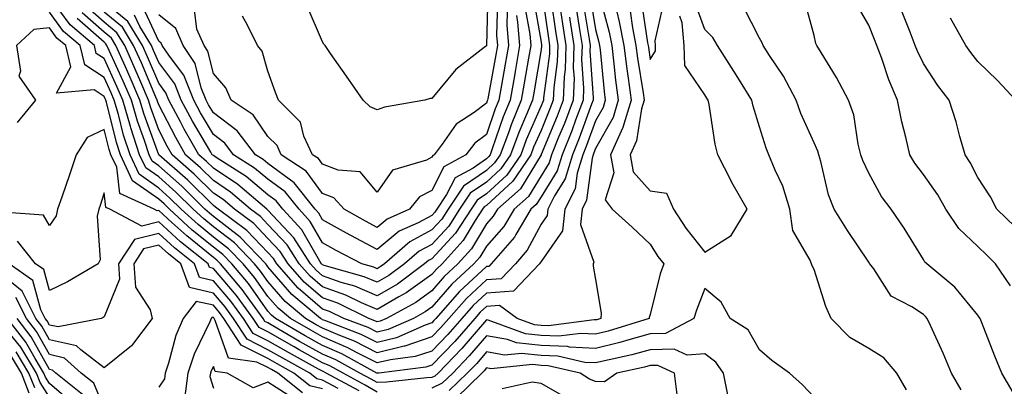
# Model space of a CAD drawing. Units: inches. Extents: x 1008083 to 1010723, y 7247738 to 7250378.
# Drawn here: x 1008493 to 1008673, y 7249849 to 7249917 of the extents above; entities that cross this region are included whole.
import ezdxf

# ---------------------------------------------------------------- set-up
doc = ezdxf.new("R2010")
doc.units = ezdxf.units.IN
doc.header["$MEASUREMENT"] = 0
doc.layers.add('Contour_10087247', color=7, linetype='Continuous', true_color=0x043127)

msp = doc.modelspace()

# ---------------------------------------------------------------- linework, layer by layer
at = {"layer": 'Contour_10087247'}
for points in [[(1008588.21, 7249921.76, 3047), (1008589.42, 7249913.29, 3047), (1008589.62, 7249911.92, 3047), (1008589.58, 7249910.39, 3047), (1008588.49, 7249902.36, 3047), (1008588.48, 7249901.92, 3047), (1008588.35, 7249901.62, 3047), (1008588.05, 7249900.88, 3047), (1008585.34, 7249894.63, 3047), (1008584.33, 7249891.92, 3047), (1008581.78, 7249888.19, 3047), (1008578.05, 7249884.77, 3047), (1008576.36, 7249883.61, 3047), (1008575.25, 7249881.92, 3047), (1008572.4, 7249877.57, 3047), (1008568.05, 7249872.86, 3047), (1008567.44, 7249872.53, 3047), (1008566.74, 7249871.92, 3047), (1008561.74, 7249868.23, 3047), (1008558.05, 7249866.04, 3047), (1008553.95, 7249867.82, 3047), (1008551.44, 7249868.53, 3047), (1008548.05, 7249869.71, 3047), (1008546.87, 7249870.74, 3047), (1008545.82, 7249871.92, 3047), (1008542.8, 7249876.67, 3047), (1008538.05, 7249881.74, 3047), (1008537.96, 7249881.83, 3047), (1008537.84, 7249881.92, 3047), (1008532.56, 7249886.43, 3047), (1008528.05, 7249889.46, 3047), (1008526.81, 7249890.68, 3047), (1008525.41, 7249891.92, 3047), (1008522.72, 7249896.59, 3047), (1008522.01, 7249897.96, 3047), (1008519.9, 7249901.92, 3047), (1008519.37, 7249903.24, 3047), (1008518.05, 7249905, 3047), (1008515.99, 7249909.86, 3047), (1008515.07, 7249911.92, 3047), (1008512.42, 7249916.29, 3047), (1008508.05, 7249919.87, 3047)], [(1008578.32, 7249921.65, 3041), (1008578.06, 7249911.91, 3041), (1008578.05, 7249911.85, 3041), (1008577.66, 7249911.53, 3041), (1008572.47, 7249907.5, 3041), (1008568.05, 7249902.22, 3041), (1008567.75, 7249902.22, 3041), (1008566.75, 7249901.92, 3041), (1008559.37, 7249900.6, 3041), (1008558.05, 7249900.15, 3041), (1008556.79, 7249900.66, 3041), (1008555.47, 7249901.92, 3041), (1008552.42, 7249906.3, 3041), (1008549.52, 7249910.45, 3041), (1008548.5, 7249911.92, 3041), (1008548.3, 7249912.17, 3041), (1008548.05, 7249912.56, 3041), (1008545.23, 7249919.1, 3041)], [(1008598.72, 7249921.25, 3054), (1008600.51, 7249914.38, 3054), (1008600.99, 7249911.92, 3054), (1008601.41, 7249908.56, 3054), (1008601.7, 7249905.57, 3054), (1008602.19, 7249901.92, 3054), (1008601.23, 7249898.74, 3054), (1008598.05, 7249893.06, 3054), (1008597.74, 7249892.23, 3054), (1008597.62, 7249891.92, 3054), (1008597.42, 7249891.3, 3054), (1008596.39, 7249883.58, 3054), (1008595.56, 7249881.92, 3054), (1008595.25, 7249879.12, 3054), (1008597.74, 7249872.23, 3054), (1008597.62, 7249871.92, 3054), (1008597.61, 7249871.48, 3054), (1008598.05, 7249869.08, 3054), (1008599.04, 7249862.91, 3054), (1008598.98, 7249861.92, 3054), (1008598.27, 7249861.7, 3054), (1008598.05, 7249861.65, 3054), (1008597.79, 7249861.66, 3054), (1008589.41, 7249860.56, 3054), (1008588.05, 7249860.62, 3054), (1008586.88, 7249860.75, 3054), (1008583.66, 7249861.92, 3054), (1008580.44, 7249864.31, 3054), (1008578.05, 7249864.13, 3054), (1008576.91, 7249863.06, 3054), (1008575.91, 7249861.92, 3054), (1008572.27, 7249857.7, 3054), (1008568.05, 7249853.38, 3054), (1008566.96, 7249853.01, 3054), (1008558.34, 7249851.92, 3054), (1008558.08, 7249851.89, 3054), (1008558.05, 7249851.89, 3054), (1008558, 7249851.92, 3054), (1008551.59, 7249855.46, 3054), (1008548.05, 7249856.97, 3054), (1008544.87, 7249858.74, 3054), (1008539.42, 7249861.92, 3054), (1008538.67, 7249862.55, 3054), (1008538.05, 7249863.27, 3054), (1008534.46, 7249868.33, 3054), (1008531.42, 7249871.92, 3054), (1008529.77, 7249873.64, 3054), (1008528.05, 7249874.97, 3054), (1008524.2, 7249878.07, 3054), (1008520, 7249881.92, 3054), (1008519.02, 7249882.89, 3054), (1008518.05, 7249883.75, 3054), (1008513.26, 7249887.13, 3054), (1008511.04, 7249891.92, 3054), (1008510.31, 7249894.18, 3054), (1008508.46, 7249901.51, 3054), (1008508.34, 7249901.92, 3054), (1008508.26, 7249902.13, 3054), (1008508.05, 7249902.56, 3054), (1008506.2, 7249903.77, 3054), (1008499.31, 7249903.18, 3054), (1008501.96, 7249908.01, 3054), (1008501.01, 7249911.92, 3054), (1008499.42, 7249913.29, 3054), (1008498.05, 7249915.16, 3054), (1008495.15, 7249914.82, 3054), (1008492.01, 7249911.92, 3054), (1008492.76, 7249907.21, 3054), (1008492.41, 7249906.28, 3054), (1008495.49, 7249901.92, 3054), (1008492.13, 7249897.84, 3054)], [(1008597.05, 7249920.92, 3053), (1008598.05, 7249914.84, 3053), (1008598.66, 7249912.53, 3053), (1008598.77, 7249911.92, 3053), (1008598.87, 7249911.1, 3053), (1008599.61, 7249903.48, 3053), (1008599.82, 7249901.92, 3053), (1008599.41, 7249900.56, 3053), (1008598.05, 7249898.13, 3053), (1008596.38, 7249893.59, 3053), (1008595.71, 7249891.92, 3053), (1008594.69, 7249888.56, 3053), (1008594.3, 7249885.67, 3053), (1008592.42, 7249881.92, 3053), (1008591.99, 7249877.98, 3053), (1008588.05, 7249872.38, 3053), (1008587.89, 7249872.08, 3053), (1008587.76, 7249871.92, 3053), (1008583.02, 7249866.95, 3053), (1008578.05, 7249866.56, 3053), (1008575.65, 7249864.32, 3053), (1008573.54, 7249861.92, 3053), (1008571, 7249858.97, 3053), (1008568.05, 7249855.95, 3053), (1008565.03, 7249854.94, 3053), (1008560.49, 7249854.36, 3053), (1008558.05, 7249853.77, 3053), (1008554.29, 7249855.68, 3053), (1008552.69, 7249856.56, 3053), (1008548.05, 7249858.54, 3053), (1008545.88, 7249859.75, 3053), (1008542.16, 7249861.92, 3053), (1008539.92, 7249863.8, 3053), (1008538.05, 7249865.97, 3053), (1008535.58, 7249869.45, 3053), (1008533.49, 7249871.92, 3053), (1008530.83, 7249874.7, 3053), (1008528.05, 7249876.84, 3053), (1008525.24, 7249879.11, 3053), (1008522.17, 7249881.92, 3053), (1008520.1, 7249883.97, 3053), (1008518.05, 7249885.8, 3053), (1008514.47, 7249888.34, 3053), (1008512.79, 7249891.92, 3053), (1008511.62, 7249895.49, 3053), (1008510.67, 7249899.3, 3053), (1008509.91, 7249901.92, 3053), (1008509.35, 7249903.22, 3053), (1008508.05, 7249906.05, 3053), (1008504.5, 7249908.37, 3053), (1008503.64, 7249911.92, 3053), (1008500.63, 7249914.5, 3053), (1008498.05, 7249918.04, 3053)], [(1008595.79, 7249919.66, 3052), (1008596.87, 7249913.1, 3052), (1008597.04, 7249911.92, 3052), (1008597.01, 7249910.88, 3052), (1008597.6, 7249902.37, 3052), (1008597.59, 7249901.92, 3052), (1008597.3, 7249901.17, 3052), (1008595.01, 7249894.96, 3052), (1008593.8, 7249891.92, 3052), (1008592.45, 7249887.52, 3052), (1008590.53, 7249884.4, 3052), (1008589.3, 7249881.92, 3052), (1008589.17, 7249880.8, 3052), (1008588.05, 7249879.21, 3052), (1008585.53, 7249874.44, 3052), (1008583.35, 7249871.92, 3052), (1008580.76, 7249869.21, 3052), (1008578.05, 7249868.99, 3052), (1008574.39, 7249865.58, 3052), (1008571.17, 7249861.92, 3052), (1008569.72, 7249860.25, 3052), (1008568.05, 7249858.53, 3052), (1008563.11, 7249856.86, 3052), (1008562.98, 7249856.85, 3052), (1008558.05, 7249855.64, 3052), (1008553.89, 7249857.76, 3052), (1008551.19, 7249858.78, 3052), (1008548.05, 7249860.12, 3052), (1008546.89, 7249860.76, 3052), (1008544.91, 7249861.92, 3052), (1008541.18, 7249865.05, 3052), (1008538.05, 7249868.68, 3052), (1008536.7, 7249870.57, 3052), (1008535.56, 7249871.92, 3052), (1008531.9, 7249875.77, 3052), (1008528.05, 7249878.72, 3052), (1008526.28, 7249880.15, 3052), (1008524.35, 7249881.92, 3052), (1008521.18, 7249885.05, 3052), (1008518.05, 7249887.84, 3052), (1008515.66, 7249889.53, 3052), (1008514.54, 7249891.92, 3052), (1008512.95, 7249896.82, 3052), (1008512.88, 7249897.09, 3052), (1008511.48, 7249901.92, 3052), (1008510.44, 7249904.31, 3052), (1008508.05, 7249909.54, 3052), (1008506.6, 7249910.47, 3052), (1008506.26, 7249911.92, 3052), (1008501.84, 7249915.71, 3052), (1008498.05, 7249920.92, 3052)], [(1008589.92, 7249920.05, 3048), (1008590.7, 7249914.57, 3048), (1008591.11, 7249911.92, 3048), (1008591.02, 7249908.95, 3048), (1008590.38, 7249904.25, 3048), (1008590.3, 7249901.92, 3048), (1008589.67, 7249900.3, 3048), (1008588.05, 7249896.37, 3048), (1008586.7, 7249893.27, 3048), (1008586.19, 7249891.92, 3048), (1008582.89, 7249887.08, 3048), (1008578.05, 7249882.64, 3048), (1008577.62, 7249882.35, 3048), (1008577.34, 7249881.92, 3048), (1008575.99, 7249879.86, 3048), (1008573.79, 7249876.18, 3048), (1008569.92, 7249871.92, 3048), (1008568.95, 7249871.02, 3048), (1008568.05, 7249869.98, 3048), (1008563.34, 7249866.63, 3048), (1008562.03, 7249865.9, 3048), (1008558.05, 7249863.55, 3048), (1008555.17, 7249864.8, 3048), (1008552.33, 7249866.2, 3048), (1008548.05, 7249867.69, 3048), (1008545.78, 7249869.65, 3048), (1008543.77, 7249871.92, 3048), (1008541.55, 7249875.42, 3048), (1008538.05, 7249879.16, 3048), (1008536.7, 7249880.57, 3048), (1008534.87, 7249881.92, 3048), (1008531.19, 7249885.06, 3048), (1008528.05, 7249887.17, 3048), (1008525.67, 7249889.54, 3048), (1008522.95, 7249891.92, 3048), (1008521.17, 7249895.04, 3048), (1008518.05, 7249901.06, 3048), (1008517.83, 7249901.7, 3048), (1008517.76, 7249901.92, 3048), (1008517.53, 7249902.44, 3048), (1008514.87, 7249908.74, 3048), (1008513.45, 7249911.92, 3048), (1008511.4, 7249915.27, 3048), (1008508.05, 7249918.03, 3048)], [(1008586.64, 7249920.51, 3046), (1008588.05, 7249912.55, 3046), (1008588.13, 7249912, 3046), (1008588.14, 7249911.92, 3046), (1008588.14, 7249911.83, 3046), (1008588.05, 7249911.19, 3046), (1008586.71, 7249903.26, 3046), (1008586.48, 7249901.92, 3046), (1008585.39, 7249899.26, 3046), (1008583.97, 7249896, 3046), (1008582.45, 7249891.92, 3046), (1008580.67, 7249889.3, 3046), (1008578.05, 7249886.9, 3046), (1008575.1, 7249884.87, 3046), (1008573.15, 7249881.92, 3046), (1008571.14, 7249878.83, 3046), (1008568.05, 7249875.49, 3046), (1008565.73, 7249874.24, 3046), (1008563.06, 7249871.92, 3046), (1008560.18, 7249869.79, 3046), (1008558.05, 7249868.54, 3046), (1008555.69, 7249869.56, 3046), (1008548.32, 7249871.65, 3046), (1008548.05, 7249871.74, 3046), (1008547.95, 7249871.82, 3046), (1008547.86, 7249871.92, 3046), (1008547.54, 7249872.43, 3046), (1008544.27, 7249878.14, 3046), (1008540.79, 7249881.92, 3046), (1008539.58, 7249883.45, 3046), (1008538.05, 7249884.58, 3046), (1008534.05, 7249887.92, 3046), (1008528.58, 7249891.39, 3046), (1008528.05, 7249891.74, 3046), (1008527.96, 7249891.83, 3046), (1008527.86, 7249891.92, 3046), (1008527.61, 7249892.36, 3046), (1008524.21, 7249898.08, 3046), (1008522.17, 7249901.92, 3046), (1008521, 7249904.87, 3046), (1008518.05, 7249908.78, 3046), (1008517.11, 7249910.98, 3046), (1008516.7, 7249911.92, 3046), (1008514.58, 7249915.39, 3046), (1008513.61, 7249917.48, 3046)], [(1008580.09, 7249919.88, 3042), (1008579.92, 7249913.8, 3042), (1008580.08, 7249911.92, 3042), (1008579.78, 7249910.19, 3042), (1008578.3, 7249902.17, 3042), (1008578.26, 7249901.92, 3042), (1008578.2, 7249901.77, 3042), (1008578.05, 7249901.35, 3042), (1008575.8, 7249899.67, 3042), (1008572.49, 7249897.48, 3042), (1008569.97, 7249893.84, 3042), (1008568.49, 7249891.92, 3042), (1008568.21, 7249891.76, 3042), (1008568.05, 7249891.45, 3042), (1008567.07, 7249890.94, 3042), (1008560.88, 7249889.09, 3042), (1008558.05, 7249885.04, 3042), (1008554.92, 7249888.79, 3042), (1008550.9, 7249889.07, 3042), (1008548.05, 7249890.17, 3042), (1008547.32, 7249891.19, 3042), (1008546.18, 7249891.92, 3042), (1008544.64, 7249895.33, 3042), (1008544.02, 7249897.89, 3042), (1008539.95, 7249901.92, 3042), (1008539.42, 7249903.29, 3042), (1008538.05, 7249907.24, 3042), (1008537.01, 7249910.88, 3042), (1008536.14, 7249911.92, 3042), (1008534.32, 7249915.65, 3042), (1008533.4, 7249917.27, 3042)], [(1008606.39, 7249920.26, 3057), (1008607.55, 7249912.42, 3057), (1008607.65, 7249911.92, 3057), (1008607.7, 7249911.57, 3057), (1008608.05, 7249909.37, 3057), (1008609.02, 7249910.95, 3057), (1008609, 7249911.92, 3057), (1008608.92, 7249912.79, 3057), (1008610.48, 7249919.49, 3057)], [(1008654.95, 7249848.82, 3055), (1008653.17, 7249851.92, 3055), (1008650.81, 7249854.68, 3055), (1008648.05, 7249856.41, 3055), (1008644.59, 7249858.46, 3055), (1008641.18, 7249861.92, 3055), (1008640.22, 7249864.09, 3055), (1008638.05, 7249870.88, 3055), (1008637.7, 7249871.57, 3055), (1008637.35, 7249872.62, 3055), (1008634.15, 7249878.02, 3055), (1008633.61, 7249881.92, 3055), (1008632.31, 7249886.18, 3055), (1008630.89, 7249889.08, 3055), (1008629.75, 7249891.92, 3055), (1008629.26, 7249893.13, 3055), (1008628.05, 7249897.05, 3055), (1008626.91, 7249900.78, 3055), (1008626.66, 7249901.92, 3055), (1008624.41, 7249905.56, 3055), (1008623.37, 7249907.24, 3055), (1008620.39, 7249911.92, 3055), (1008619.51, 7249913.38, 3055), (1008618.05, 7249914.82, 3055), (1008616.16, 7249920.03, 3055)], [(1008674.51, 7249848.38, 3053), (1008672.4, 7249851.92, 3053), (1008671.16, 7249855.03, 3053), (1008668.69, 7249861.28, 3053), (1008668.44, 7249861.92, 3053), (1008668.28, 7249862.15, 3053), (1008668.05, 7249862.5, 3053), (1008663.79, 7249867.66, 3053), (1008658.67, 7249871.92, 3053), (1008658.34, 7249872.21, 3053), (1008658.05, 7249872.71, 3053), (1008654.56, 7249878.43, 3053), (1008652.13, 7249881.92, 3053), (1008650.41, 7249884.28, 3053), (1008648.05, 7249888.54, 3053), (1008646.97, 7249890.84, 3053), (1008646.63, 7249891.92, 3053), (1008646.12, 7249893.85, 3053), (1008645.32, 7249899.19, 3053), (1008644.32, 7249901.92, 3053), (1008642.18, 7249906.05, 3053), (1008639.32, 7249910.65, 3053), (1008638.57, 7249911.92, 3053), (1008638.39, 7249912.26, 3053), (1008638.05, 7249913.72, 3053), (1008636.32, 7249920.19, 3053)], [(1008601.9, 7249918.07, 3055), (1008602.38, 7249916.25, 3055), (1008603.21, 7249911.92, 3055), (1008603.75, 7249907.62, 3055), (1008604.02, 7249905.95, 3055), (1008604.55, 7249901.92, 3055), (1008603.05, 7249896.92, 3055), (1008600.79, 7249891.92, 3055), (1008601.4, 7249888.57, 3055), (1008599.78, 7249883.65, 3055), (1008601.1, 7249881.92, 3055), (1008604.75, 7249878.62, 3055), (1008608.05, 7249875.51, 3055), (1008609.43, 7249873.3, 3055), (1008610.51, 7249871.92, 3055), (1008609.88, 7249870.09, 3055), (1008608.05, 7249862.65, 3055), (1008607.87, 7249862.1, 3055), (1008607.86, 7249861.92, 3055), (1008600.37, 7249859.6, 3055), (1008598.05, 7249859.02, 3055), (1008595.31, 7249859.18, 3055), (1008591.31, 7249858.66, 3055), (1008588.05, 7249858.8, 3055), (1008585.23, 7249859.1, 3055), (1008578.38, 7249861.59, 3055), (1008578.05, 7249861.65, 3055), (1008573.57, 7249856.4, 3055), (1008569.2, 7249851.92, 3055), (1008568.62, 7249851.35, 3055), (1008568.05, 7249851.08, 3055), (1008567.16, 7249851.03, 3055), (1008559.73, 7249850.24, 3055), (1008558.05, 7249850.17, 3055), (1008556.95, 7249850.82, 3055), (1008554.9, 7249851.92, 3055), (1008550.48, 7249854.35, 3055), (1008548.05, 7249855.39, 3055), (1008543.85, 7249857.72, 3055), (1008539.99, 7249859.98, 3055), (1008538.05, 7249861.1, 3055), (1008537.5, 7249861.37, 3055), (1008537.15, 7249861.92, 3055), (1008534.7, 7249865.27, 3055), (1008533.33, 7249867.2, 3055), (1008529.34, 7249871.92, 3055), (1008528.71, 7249872.58, 3055), (1008528.05, 7249873.09, 3055), (1008523.17, 7249877.04, 3055), (1008520.45, 7249879.52, 3055), (1008518.05, 7249881.71, 3055), (1008517.76, 7249881.63, 3055), (1008517.21, 7249881.92, 3055), (1008510.95, 7249884.82, 3055), (1008510.36, 7249889.61, 3055), (1008509.29, 7249891.92, 3055), (1008508.99, 7249892.86, 3055), (1008508.05, 7249896.56, 3055), (1008504.92, 7249895.05, 3055), (1008502.92, 7249891.92, 3055), (1008501.72, 7249888.25, 3055), (1008500.29, 7249884.16, 3055), (1008499.52, 7249881.92, 3055), (1008499.25, 7249880.72, 3055), (1008498.05, 7249878.97, 3055), (1008496.95, 7249880.82, 3055), (1008488.49, 7249881.48, 3055)], [(1008594.53, 7249918.4, 3051), (1008595.11, 7249914.86, 3051), (1008595.56, 7249911.92, 3051), (1008595.48, 7249909.35, 3051), (1008595.84, 7249904.13, 3051), (1008595.76, 7249901.92, 3051), (1008594.35, 7249898.22, 3051), (1008593.66, 7249896.31, 3051), (1008591.89, 7249891.92, 3051), (1008590.99, 7249888.98, 3051), (1008588.05, 7249884.22, 3051), (1008587.18, 7249882.79, 3051), (1008586.2, 7249881.92, 3051), (1008583.42, 7249877.29, 3051), (1008583.17, 7249876.8, 3051), (1008578.94, 7249871.92, 3051), (1008578.51, 7249871.46, 3051), (1008578.05, 7249871.43, 3051), (1008573.13, 7249866.84, 3051), (1008568.8, 7249861.92, 3051), (1008568.45, 7249861.52, 3051), (1008568.05, 7249861.1, 3051), (1008566.82, 7249860.69, 3051), (1008561.59, 7249858.38, 3051), (1008558.05, 7249857.52, 3051), (1008555.13, 7249859, 3051), (1008548.44, 7249861.53, 3051), (1008548.05, 7249861.7, 3051), (1008547.9, 7249861.77, 3051), (1008547.66, 7249861.92, 3051), (1008542.44, 7249866.31, 3051), (1008538.05, 7249871.38, 3051), (1008537.83, 7249871.7, 3051), (1008537.64, 7249871.92, 3051), (1008532.95, 7249876.82, 3051), (1008528.05, 7249880.59, 3051), (1008527.32, 7249881.19, 3051), (1008526.52, 7249881.92, 3051), (1008522.27, 7249886.14, 3051), (1008518.05, 7249889.88, 3051), (1008516.85, 7249890.72, 3051), (1008516.29, 7249891.92, 3051), (1008515.45, 7249894.52, 3051), (1008514.17, 7249898.04, 3051), (1008513.05, 7249901.92, 3051), (1008511.54, 7249905.41, 3051), (1008508.99, 7249910.98, 3051), (1008508.57, 7249911.92, 3051), (1008508.37, 7249912.24, 3051), (1008508.05, 7249912.51, 3051), (1008503.11, 7249916.86, 3051)], [(1008593.26, 7249917.13, 3050), (1008593.35, 7249916.62, 3050), (1008594.08, 7249911.92, 3050), (1008593.96, 7249907.83, 3050), (1008594.09, 7249905.88, 3050), (1008593.94, 7249901.92, 3050), (1008592.32, 7249897.65, 3050), (1008591.27, 7249895.14, 3050), (1008589.98, 7249891.92, 3050), (1008589.52, 7249890.45, 3050), (1008588.05, 7249888.05, 3050), (1008585.74, 7249884.23, 3050), (1008583.14, 7249881.92, 3050), (1008581.23, 7249878.74, 3050), (1008578.05, 7249875.16, 3050), (1008576.84, 7249873.13, 3050), (1008575.74, 7249871.92, 3050), (1008571.74, 7249868.23, 3050), (1008568.05, 7249863.97, 3050), (1008566.85, 7249863.12, 3050), (1008564.69, 7249861.92, 3050), (1008560.08, 7249859.89, 3050), (1008558.05, 7249859.4, 3050), (1008556.38, 7249860.25, 3050), (1008551.94, 7249861.92, 3050), (1008549.33, 7249863.2, 3050), (1008548.05, 7249863.65, 3050), (1008543.61, 7249867.48, 3050), (1008539.69, 7249871.92, 3050), (1008539.05, 7249872.92, 3050), (1008538.05, 7249873.99, 3050), (1008534.19, 7249878.06, 3050), (1008528.93, 7249881.92, 3050), (1008528.45, 7249882.32, 3050), (1008528.05, 7249882.59, 3050), (1008523.37, 7249887.24, 3050), (1008518.07, 7249891.9, 3050), (1008518.05, 7249891.92, 3050), (1008515.39, 7249899.26, 3050), (1008514.61, 7249901.92, 3050), (1008512.63, 7249906.5, 3050), (1008511.94, 7249908.03, 3050), (1008510.19, 7249911.92, 3050), (1008509.38, 7249913.25, 3050), (1008508.05, 7249914.35, 3050), (1008504.03, 7249917.9, 3050)], [(1008591.63, 7249918.34, 3049), (1008591.99, 7249915.86, 3049), (1008592.59, 7249911.92, 3049), (1008592.46, 7249907.51, 3049), (1008592.28, 7249906.15, 3049), (1008592.12, 7249901.92, 3049), (1008591, 7249898.97, 3049), (1008588.08, 7249891.95, 3049), (1008588.07, 7249891.92, 3049), (1008588.07, 7249891.9, 3049), (1008588.05, 7249891.88, 3049), (1008584.29, 7249885.68, 3049), (1008580.07, 7249881.92, 3049), (1008579.31, 7249880.66, 3049), (1008578.05, 7249879.23, 3049), (1008575.32, 7249874.65, 3049), (1008572.83, 7249871.92, 3049), (1008570.34, 7249869.63, 3049), (1008568.05, 7249866.97, 3049), (1008565.1, 7249864.87, 3049), (1008559.75, 7249861.92, 3049), (1008558.57, 7249861.4, 3049), (1008558.05, 7249861.28, 3049), (1008557.62, 7249861.49, 3049), (1008556.49, 7249861.92, 3049), (1008550.83, 7249864.7, 3049), (1008548.05, 7249865.67, 3049), (1008544.7, 7249868.57, 3049), (1008541.73, 7249871.92, 3049), (1008540.3, 7249874.17, 3049), (1008538.05, 7249876.57, 3049), (1008535.45, 7249879.32, 3049), (1008531.9, 7249881.92, 3049), (1008529.83, 7249883.7, 3049), (1008528.05, 7249884.88, 3049), (1008524.51, 7249888.38, 3049), (1008520.5, 7249891.92, 3049), (1008519.6, 7249893.47, 3049), (1008518.05, 7249896.49, 3049), (1008516.6, 7249900.47, 3049), (1008516.18, 7249901.92, 3049), (1008514.77, 7249905.2, 3049), (1008513.74, 7249907.61, 3049), (1008511.82, 7249911.92, 3049), (1008510.39, 7249914.26, 3049), (1008508.05, 7249916.19, 3049), (1008505, 7249918.87, 3049)], [(1008585.1, 7249918.97, 3045), (1008585.98, 7249913.99, 3045), (1008586.16, 7249911.92, 3045), (1008585.75, 7249909.62, 3045), (1008584.96, 7249905.01, 3045), (1008584.42, 7249901.92, 3045), (1008582.57, 7249897.4, 3045), (1008582.08, 7249895.95, 3045), (1008580.59, 7249891.92, 3045), (1008579.55, 7249890.42, 3045), (1008578.05, 7249889.03, 3045), (1008573.84, 7249886.13, 3045), (1008571.06, 7249881.92, 3045), (1008569.87, 7249880.1, 3045), (1008568.05, 7249878.13, 3045), (1008564.02, 7249875.95, 3045), (1008559.37, 7249871.92, 3045), (1008558.61, 7249871.36, 3045), (1008558.05, 7249871.03, 3045), (1008557.42, 7249871.3, 3045), (1008555.24, 7249871.92, 3045), (1008550.52, 7249874.39, 3045), (1008548.05, 7249875.76, 3045), (1008545.8, 7249879.67, 3045), (1008543.74, 7249881.92, 3045), (1008541.22, 7249885.09, 3045), (1008538.05, 7249887.43, 3045), (1008535.6, 7249889.47, 3045), (1008531.74, 7249891.92, 3045), (1008530.15, 7249894.02, 3045), (1008528.05, 7249895.6, 3045), (1008525.7, 7249899.57, 3045), (1008524.45, 7249901.92, 3045), (1008522.62, 7249906.49, 3045), (1008520.01, 7249909.96, 3045), (1008518.7, 7249911.92, 3045), (1008518.5, 7249912.37, 3045), (1008518.05, 7249912.74, 3045), (1008515.14, 7249919.01, 3045)], [(1008581.86, 7249918.11, 3043), (1008581.8, 7249915.67, 3043), (1008582.1, 7249911.92, 3043), (1008581.5, 7249908.47, 3043), (1008580.8, 7249904.67, 3043), (1008580.31, 7249901.92, 3043), (1008579.65, 7249900.32, 3043), (1008578.05, 7249895.62, 3043), (1008575.93, 7249894.04, 3043), (1008574.3, 7249891.92, 3043), (1008570.25, 7249889.72, 3043), (1008568.05, 7249885.37, 3043), (1008565.78, 7249884.19, 3043), (1008563.95, 7249881.92, 3043), (1008559.86, 7249880.11, 3043), (1008558.05, 7249878.61, 3043), (1008555.89, 7249879.76, 3043), (1008552.03, 7249881.92, 3043), (1008550.13, 7249884, 3043), (1008548.05, 7249884.81, 3043), (1008545.06, 7249888.93, 3043), (1008540.47, 7249891.92, 3043), (1008539.71, 7249893.58, 3043), (1008538.05, 7249895.24, 3043), (1008535.35, 7249899.22, 3043), (1008531.32, 7249901.92, 3043), (1008530.31, 7249904.18, 3043), (1008528.05, 7249906.76, 3043), (1008527.03, 7249910.9, 3043), (1008526.36, 7249911.92, 3043), (1008525.04, 7249914.93, 3043), (1008524.58, 7249918.45, 3043)], [(1008604.35, 7249918.22, 3056), (1008604.8, 7249915.17, 3056), (1008605.43, 7249911.92, 3056), (1008605.73, 7249909.6, 3056), (1008606.75, 7249903.22, 3056), (1008606.93, 7249901.92, 3056), (1008606.44, 7249900.31, 3056), (1008605.5, 7249894.47, 3056), (1008604.35, 7249891.92, 3056), (1008604.91, 7249888.78, 3056), (1008608.05, 7249885.31, 3056), (1008611, 7249884.87, 3056), (1008612.29, 7249881.92, 3056), (1008614.56, 7249878.43, 3056), (1008618.05, 7249874.08, 3056), (1008622.87, 7249877.1, 3056), (1008625.77, 7249881.92, 3056), (1008622.97, 7249886.84, 3056), (1008622.84, 7249887.13, 3056), (1008620.43, 7249891.92, 3056), (1008619.95, 7249893.82, 3056), (1008618.84, 7249901.13, 3056), (1008618.67, 7249901.92, 3056), (1008618.43, 7249902.3, 3056), (1008618.05, 7249902.91, 3056), (1008614.37, 7249908.24, 3056), (1008614.28, 7249911.92, 3056), (1008613.89, 7249916.08, 3056), (1008613.44, 7249917.31, 3056)], [(1008664.99, 7249848.86, 3054), (1008663.22, 7249851.92, 3054), (1008661.7, 7249855.57, 3054), (1008659.36, 7249860.61, 3054), (1008658.77, 7249861.92, 3054), (1008658.44, 7249862.31, 3054), (1008658.05, 7249862.65, 3054), (1008655.92, 7249864.05, 3054), (1008652.13, 7249866, 3054), (1008648.97, 7249871, 3054), (1008648.28, 7249871.92, 3054), (1008648.2, 7249872.07, 3054), (1008648.05, 7249872.26, 3054), (1008644.15, 7249878.02, 3054), (1008641.72, 7249881.92, 3054), (1008640.68, 7249884.55, 3054), (1008639.3, 7249890.67, 3054), (1008638.91, 7249891.92, 3054), (1008638.72, 7249892.59, 3054), (1008638.05, 7249894.07, 3054), (1008635.62, 7249899.49, 3054), (1008634.76, 7249901.92, 3054), (1008632.42, 7249906.3, 3054), (1008629.87, 7249910.1, 3054), (1008628.7, 7249911.92, 3054), (1008628.53, 7249912.4, 3054), (1008628.05, 7249913.25, 3054), (1008625.1, 7249918.97, 3054)], [(1008674.04, 7249867.91, 3052), (1008671.26, 7249871.92, 3052), (1008669.67, 7249873.54, 3052), (1008668.05, 7249875.08, 3052), (1008664.53, 7249878.4, 3052), (1008662.15, 7249881.92, 3052), (1008660.7, 7249884.57, 3052), (1008658.05, 7249888.3, 3052), (1008656.49, 7249890.36, 3052), (1008655.56, 7249891.92, 3052), (1008654.85, 7249895.12, 3052), (1008654.09, 7249897.96, 3052), (1008653.31, 7249901.92, 3052), (1008651.73, 7249905.6, 3052), (1008650.45, 7249909.52, 3052), (1008649.55, 7249911.92, 3052), (1008649.12, 7249912.99, 3052), (1008648.05, 7249915.65, 3052), (1008645.76, 7249919.63, 3052)], [(1008674.86, 7249878.73, 3051), (1008671.49, 7249881.92, 3051), (1008670.34, 7249884.21, 3051), (1008668.05, 7249887.75, 3051), (1008666.64, 7249890.51, 3051), (1008665.69, 7249891.92, 3051), (1008664.74, 7249895.23, 3051), (1008664.05, 7249897.92, 3051), (1008662.81, 7249901.92, 3051), (1008660.71, 7249904.58, 3051), (1008658.05, 7249908.59, 3051), (1008656.98, 7249910.85, 3051), (1008656.58, 7249911.92, 3051), (1008655.61, 7249914.36, 3051), (1008654.16, 7249918.03, 3051)], [(1008583.56, 7249917.43, 3044), (1008583.77, 7249916.2, 3044), (1008584.12, 7249911.92, 3044), (1008583.29, 7249907.16, 3044), (1008583.23, 7249906.74, 3044), (1008582.37, 7249901.92, 3044), (1008581.12, 7249898.85, 3044), (1008579.1, 7249892.97, 3044), (1008578.71, 7249891.92, 3044), (1008578.44, 7249891.53, 3044), (1008578.05, 7249891.17, 3044), (1008575.6, 7249889.47, 3044), (1008572.3, 7249887.67, 3044), (1008570.76, 7249884.63, 3044), (1008568.96, 7249881.92, 3044), (1008568.6, 7249881.37, 3044), (1008568.05, 7249880.78, 3044), (1008565.56, 7249879.43, 3044), (1008562.07, 7249877.9, 3044), (1008558.05, 7249874.54, 3044), (1008553.24, 7249877.11, 3044), (1008552.4, 7249877.57, 3044), (1008548.05, 7249879.98, 3044), (1008547.34, 7249881.21, 3044), (1008546.69, 7249881.92, 3044), (1008542.87, 7249886.74, 3044), (1008538.05, 7249890.28, 3044), (1008537.15, 7249891.02, 3044), (1008535.75, 7249891.92, 3044), (1008532.42, 7249896.3, 3044), (1008528.05, 7249899.59, 3044), (1008527.18, 7249901.05, 3044), (1008526.71, 7249901.92, 3044), (1008525.83, 7249904.14, 3044), (1008524.75, 7249908.62, 3044), (1008522.53, 7249911.92, 3044), (1008521.17, 7249915.04, 3044), (1008518.05, 7249917.55, 3044)], [(1008675, 7249901.92, 3050), (1008671.61, 7249905.48, 3050), (1008668.05, 7249909, 3050), (1008666.75, 7249910.62, 3050), (1008665.86, 7249911.92, 3050), (1008663.03, 7249916.9, 3050)], [(1008558.05, 7249848.45, 3056), (1008555.86, 7249849.73, 3056), (1008551.79, 7249851.92, 3056), (1008549.38, 7249853.25, 3056), (1008548.05, 7249853.81, 3056), (1008543.78, 7249856.19, 3056), (1008542.84, 7249856.71, 3056), (1008538.05, 7249859.47, 3056), (1008536.41, 7249860.28, 3056), (1008535.35, 7249861.92, 3056), (1008532.27, 7249866.14, 3056), (1008528.05, 7249871.07, 3056), (1008527.36, 7249871.23, 3056), (1008527.11, 7249871.92, 3056), (1008522.06, 7249875.93, 3056), (1008518.05, 7249879.59, 3056), (1008514.95, 7249878.82, 3056), (1008509.09, 7249881.92, 3056), (1008508.38, 7249882.25, 3056), (1008508.05, 7249884.95, 3056), (1008507.33, 7249882.64, 3056), (1008507.08, 7249881.92, 3056), (1008506.8, 7249880.67, 3056), (1008507.31, 7249872.66, 3056), (1008506.94, 7249871.92, 3056), (1008501.33, 7249868.64, 3056), (1008498.05, 7249867.02, 3056), (1008497, 7249870.87, 3056), (1008495.48, 7249871.92, 3056), (1008492.21, 7249876.08, 3056)], [(1008554.78, 7249848.65, 3057), (1008548.68, 7249851.92, 3057), (1008548.27, 7249852.14, 3057), (1008548.05, 7249852.24, 3057), (1008547.33, 7249852.64, 3057), (1008541.8, 7249855.67, 3057), (1008538.05, 7249857.83, 3057), (1008535.32, 7249859.19, 3057), (1008533.56, 7249861.92, 3057), (1008531.23, 7249865.1, 3057), (1008528.05, 7249868.82, 3057), (1008525.54, 7249869.41, 3057), (1008524.61, 7249871.92, 3057), (1008520.96, 7249874.83, 3057), (1008518.05, 7249877.48, 3057), (1008513.59, 7249876.38, 3057), (1008510.67, 7249871.92, 3057), (1008510.88, 7249869.09, 3057), (1008508.05, 7249862.19, 3057), (1008507.87, 7249862.1, 3057), (1008507.5, 7249861.92, 3057), (1008499.61, 7249860.36, 3057), (1008498.05, 7249860.71, 3057), (1008497.61, 7249861.48, 3057), (1008497.28, 7249861.92, 3057), (1008496.49, 7249863.48, 3057), (1008495, 7249868.87, 3057), (1008490.67, 7249871.92, 3057)], [(1008550.9, 7249849.07, 3058), (1008548.05, 7249850.64, 3058), (1008547.01, 7249850.88, 3058), (1008545.72, 7249851.92, 3058), (1008540.76, 7249854.63, 3058), (1008538.05, 7249856.2, 3058), (1008534.23, 7249858.1, 3058), (1008531.77, 7249861.92, 3058), (1008530.2, 7249864.07, 3058), (1008528.05, 7249866.58, 3058), (1008523.71, 7249867.58, 3058), (1008522.12, 7249871.92, 3058), (1008519.86, 7249873.73, 3058), (1008518.05, 7249875.37, 3058), (1008515.29, 7249874.68, 3058), (1008513.47, 7249871.92, 3058), (1008513.79, 7249867.66, 3058), (1008516.46, 7249863.51, 3058), (1008516.85, 7249861.92, 3058), (1008513.26, 7249857.13, 3058), (1008513.09, 7249856.88, 3058), (1008512.77, 7249856.64, 3058), (1008508.05, 7249852.88, 3058), (1008503.8, 7249856.17, 3058), (1008503.01, 7249856.88, 3058), (1008498.05, 7249858, 3058), (1008496.64, 7249860.51, 3058), (1008495.56, 7249861.92, 3058), (1008493.03, 7249866.9, 3058), (1008488.05, 7249870.97, 3058)], [(1008638.05, 7249847.52, 3056), (1008635.91, 7249849.78, 3056), (1008633.57, 7249851.92, 3056), (1008630.34, 7249854.21, 3056), (1008628.05, 7249856.2, 3056), (1008625.97, 7249859.84, 3056), (1008622.71, 7249861.92, 3056), (1008621.05, 7249864.92, 3056), (1008618.05, 7249867.42, 3056), (1008616.51, 7249863.46, 3056), (1008616.05, 7249861.92, 3056), (1008610.82, 7249859.15, 3056), (1008608.05, 7249859.09, 3056), (1008604.14, 7249858.01, 3056), (1008602.47, 7249857.5, 3056), (1008598.05, 7249856.39, 3056), (1008593.29, 7249856.68, 3056), (1008592.89, 7249856.76, 3056), (1008588.05, 7249856.96, 3056), (1008583.58, 7249857.45, 3056), (1008581.93, 7249858.04, 3056), (1008578.05, 7249858.71, 3056), (1008574.92, 7249855.05, 3056), (1008571.87, 7249851.92, 3056), (1008569.93, 7249850.04, 3056), (1008568.05, 7249849.13, 3056)], [(1008508.05, 7249845.49, 3059), (1008506.19, 7249850.06, 3059), (1008503.86, 7249851.92, 3059), (1008500.79, 7249854.66, 3059), (1008498.05, 7249855.29, 3059), (1008495.67, 7249859.54, 3059), (1008493.83, 7249861.92, 3059), (1008491.89, 7249865.76, 3059)], [(1008548.05, 7249849.03, 3059), (1008545.71, 7249849.58, 3059), (1008542.8, 7249851.92, 3059), (1008539.73, 7249853.6, 3059), (1008538.05, 7249854.57, 3059), (1008533.14, 7249857.01, 3059), (1008529.97, 7249861.92, 3059), (1008529.16, 7249863.03, 3059), (1008528.05, 7249864.33, 3059), (1008524.92, 7249865.05, 3059), (1008522.52, 7249861.92, 3059), (1008521.19, 7249858.78, 3059), (1008519.85, 7249853.72, 3059), (1008519.24, 7249851.92, 3059), (1008519.1, 7249850.87, 3059), (1008518.05, 7249849.31, 3059)], [(1008544.4, 7249848.27, 3060), (1008539.87, 7249851.92, 3060), (1008538.69, 7249852.56, 3060), (1008538.05, 7249852.94, 3060), (1008536.04, 7249853.93, 3060), (1008530.8, 7249854.67, 3060), (1008528.41, 7249861.56, 3060), (1008528.18, 7249861.92, 3060), (1008528.13, 7249862, 3060), (1008528.05, 7249862.09, 3060), (1008527.84, 7249862.13, 3060), (1008527.68, 7249861.92, 3060), (1008527.41, 7249861.28, 3060), (1008524.56, 7249855.41, 3060), (1008523.37, 7249851.92, 3060), (1008522.76, 7249847.21, 3060)], [(1008502.41, 7249846.28, 3061), (1008498.05, 7249850.03, 3061), (1008497.31, 7249851.18, 3061), (1008497.01, 7249851.92, 3061), (1008495.41, 7249854.56, 3061), (1008493.71, 7249857.58, 3061), (1008490.38, 7249861.92, 3061)], [(1008504.12, 7249847.99, 3060), (1008499.18, 7249851.92, 3060), (1008498.59, 7249852.46, 3060), (1008498.05, 7249852.58, 3060), (1008494.69, 7249858.56, 3060), (1008492.11, 7249861.92, 3060)], [(1008498.05, 7249847.52, 3062), (1008496.32, 7249850.19, 3062), (1008495.65, 7249851.92, 3062), (1008492.78, 7249856.65, 3062), (1008490.68, 7249859.29, 3062)], [(1008494.35, 7249848.22, 3064), (1008492.91, 7249851.92, 3064), (1008491.08, 7249854.95, 3064)], [(1008495.34, 7249849.21, 3063), (1008494.28, 7249851.92, 3063), (1008491.93, 7249855.8, 3063)], [(1008622.32, 7249847.65, 3057), (1008621.44, 7249851.92, 3057), (1008620.05, 7249853.92, 3057), (1008618.05, 7249855.42, 3057), (1008614.78, 7249855.19, 3057), (1008612.42, 7249856.29, 3057), (1008608.05, 7249856.19, 3057), (1008604.7, 7249855.27, 3057), (1008600.5, 7249854.37, 3057), (1008598.05, 7249853.77, 3057), (1008596.09, 7249853.88, 3057), (1008591.14, 7249855.01, 3057), (1008588.05, 7249855.13, 3057), (1008584.45, 7249855.52, 3057), (1008581.34, 7249855.21, 3057), (1008578.05, 7249855.78, 3057), (1008576.27, 7249853.7, 3057), (1008574.53, 7249851.92, 3057), (1008571.25, 7249848.72, 3057)], [(1008542.62, 7249847.35, 3061), (1008538.05, 7249850.26, 3061), (1008535.37, 7249849.24, 3061), (1008530.59, 7249851.92, 3061), (1008528.36, 7249852.23, 3061), (1008528.05, 7249853.14, 3061), (1008527.65, 7249852.32, 3061), (1008527.51, 7249851.92, 3061), (1008527.43, 7249851.3, 3061), (1008528.05, 7249849.13, 3061)], [(1008613.12, 7249846.99, 3058), (1008612.49, 7249851.92, 3058), (1008609.46, 7249853.33, 3058), (1008608.05, 7249853.3, 3058), (1008606.98, 7249852.99, 3058), (1008601.92, 7249851.92, 3058), (1008599.65, 7249850.32, 3058), (1008598.05, 7249850.39, 3058), (1008596.93, 7249850.8, 3058), (1008595.22, 7249851.92, 3058), (1008589.38, 7249853.25, 3058), (1008588.05, 7249853.31, 3058), (1008586.5, 7249853.47, 3058), (1008578.84, 7249852.71, 3058), (1008578.05, 7249852.85, 3058), (1008577.62, 7249852.35, 3058), (1008577.2, 7249851.92, 3058), (1008572.57, 7249847.4, 3058)], [(1008592.44, 7249847.53, 3059), (1008588.05, 7249850.01, 3059), (1008586.4, 7249850.27, 3059), (1008580.96, 7249849.01, 3059)]]:
    msp.add_polyline3d(points, dxfattribs=at)

doc.saveas('drawing.dxf')
